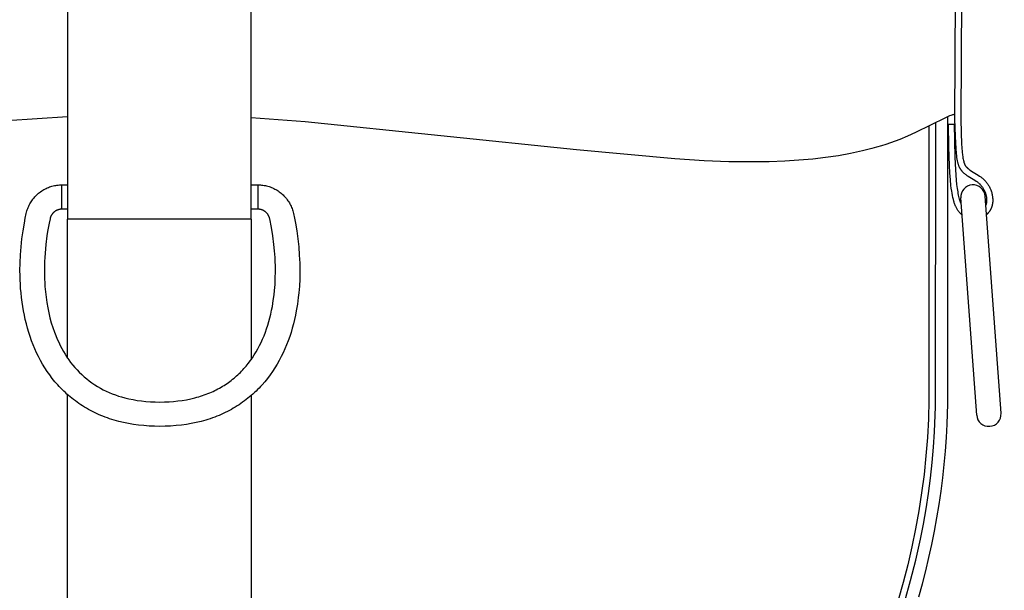
# Model space of a CAD drawing. Units: millimetres. Extents: x -132 to 1499, y -1905 to 39.
# Drawn here: x 1200 to 1361, y -1428 to -1334 of the extents above; entities that cross this region are included whole.
import ezdxf

# ---------------------------------------------------------------- set-up
doc = ezdxf.new("R2010")
doc.units = ezdxf.units.MM
doc.header["$MEASUREMENT"] = 0
for name, color, linetype, true_color in [('2DVÝKRES$VIDITELNÉ$TEČNÉ', 7, 'Continuous', 0xffffff), ('2DVÝKRES$VIDITELNÉ$ČÁRY', 7, 'Continuous', 0xffffff), ('Výchozí', 7, 'Continuous', 0x000000)]:
    doc.layers.add(name, color=color, linetype=linetype, true_color=true_color)
doc.styles.add('Arial', font='arial.ttf')
doc.dimstyles.new('MILIMETRY_MALÝ_MODEL', dxfattribs={"dimtxt": 10, "dimasz": 6, "dimexe": 1, "dimexo": 0.5, "dimgap": 3, "dimtad": 1, "dimtoh": 1, "dimdec": 4, "dimzin": 1, "dimdsep": 46, "dimtxsty": 'Arial', "dimcen": 2.5, "dimadec": 0, "dimazin": 0, "dimtfac": 1, "dimtdec": 4, "dimtix": 1, "dimtmove": 1, "dimatfit": 3, "dimfxl": 0, "dimtolj": 1, "dimtzin": 1, "dimarcsym": 0})

# ---------------------------------------------------------------- blocks, each defined once
blk = doc.blocks.new('*D4')
at = {"layer": 'Defpoints', "color": 0}
for p in [(1261.37, -1041.9), (1498.26, -1041.9), (1222.36, -1522.28)]:
    blk.add_point(p, dxfattribs=at)
at = {"layer": 'Výchozí', "color": 0, "lineweight": -2}
for p, q in [((1261.87, -1041.9), (1499.26, -1041.9)), ((1498.26, -1516.28), (1498.26, -1047.9)), ((1222.86, -1522.28), (1499.26, -1522.28))]:
    blk.add_line(p, q, dxfattribs=at)
at = {"layer": 'Výchozí', "color": 0}
for points in [[(1499.26, -1047.9), (1497.26, -1047.9), (1498.26, -1041.9)], [(1497.26, -1516.28), (1499.26, -1516.28), (1498.26, -1522.28)]]:
    blk.add_solid(points, dxfattribs=at)
at = {"layer": 'Výchozí', "color": 0, "insert": (1490.16, -1282.09), "char_height": 10, "attachment_point": 5, "rotation": 90, "style": 'Arial'}
blk.add_mtext('\\A1;480', dxfattribs=at)

msp = doc.modelspace()

# ---------------------------------------------------------------- linework, layer by layer
at = {"layer": '2DVÝKRES$VIDITELNÉ$TEČNÉ'}
for p, q in [((1206.44146, -1365.33821), (1206.44146, -1361.35253)), ((1238.46561, -1361.35223), (1238.46561, -1361.35226)), ((1238.46561, -1361.35302), (1238.46561, -1361.35223)), ((1238.46561, -1361.35226), (1238.46561, -1365.33772))]:
    msp.add_line(p, q, dxfattribs=at)
at = {"layer": '2DVÝKRES$VIDITELNÉ$ČÁRY'}
for p, q in [((1207.36131, -1273.63032), (1207.36131, -1366.94938)), ((1237.36131, -1366.94924), (1237.36131, -1273.63032)), ((1352.62362, -1290.51161), (1352.42294, -1350.6157)), ((1353.67987, -1297.55987), (1353.42284, -1350.59987)), ((1207.36131, -1350.2118), (1197.44114, -1350.89601)), ((1246.1965, -1351.03657), (1237.36131, -1350.37123)), ((1350.94017, -1350.36878), (1345.99959, -1352.80481)), ((1351.37462, -1350.17741), (1350.94017, -1350.36878)), ((1351.33109, -1383.03765), (1351.33111, -1350.19612)), ((1351.5942, -1350.08746), (1351.37462, -1350.17741)), ((1351.81589, -1350.00288), (1351.5942, -1350.08746)), ((1351.97585, -1349.94658), (1351.81589, -1350.00288)), ((1352.05644, -1349.92021), (1351.97585, -1349.94658)), ((1352.13749, -1349.89532), (1352.05644, -1349.92021)), ((1352.20548, -1349.87588), (1352.13749, -1349.89532)), ((1352.27386, -1349.85794), (1352.20548, -1349.87588)), ((1352.34268, -1349.8418), (1352.27386, -1349.85794)), ((1352.41197, -1349.82779), (1352.34268, -1349.8418)), ((1352.42294, -1350.6157), (1352.49196, -1353.37837)), ((1353.42284, -1350.59987), (1353.47459, -1352.85601)), ((1290.57235, -1355.6278), (1246.1965, -1351.03657)), ((1348.21408, -1351.70812), (1348.21408, -1396.61858)), ((1349.3094, -1397.70803), (1349.33111, -1351.14603)), ((1351.41141, -1351.40804), (1352.4114, -1351.40249)), ((1351.46192, -1355.16321), (1351.41141, -1351.40804)), ((1352.50975, -1356.80604), (1352.4114, -1351.40249)), ((1343.44827, -1353.91608), (1342.70261, -1354.20255)), ((1344.73306, -1353.38154), (1343.44827, -1353.91608)), ((1345.99959, -1352.80481), (1344.73306, -1353.38154)), ((1352.49196, -1353.37837), (1352.54124, -1354.48027)), ((1353.47459, -1352.85601), (1353.55075, -1354.62316)), ((1306.64561, -1357.10874), (1290.57235, -1355.6278)), ((1338.89936, -1355.41907), (1337.35031, -1355.81139)), ((1339.66871, -1355.2034), (1338.89936, -1355.41907)), ((1340.4341, -1354.97426), (1339.66871, -1355.2034)), ((1341.19514, -1354.7313), (1340.4341, -1354.97426)), ((1341.95144, -1354.47418), (1341.19514, -1354.7313)), ((1342.70261, -1354.20255), (1341.95144, -1354.47418)), ((1351.56643, -1358.17931), (1351.46192, -1355.16321)), ((1352.54124, -1354.48027), (1352.60083, -1355.41775)), ((1352.60083, -1355.41775), (1352.6711, -1356.20721)), ((1353.55075, -1354.62316), (1353.5943, -1355.29336)), ((1353.5943, -1355.29336), (1353.65141, -1355.96251)), ((1311.43942, -1357.40752), (1306.64561, -1357.10874)), ((1326.93356, -1357.3349), (1324.64603, -1357.47521)), ((1329.21667, -1357.13574), (1326.93356, -1357.3349)), ((1331.31553, -1356.89345), (1329.21667, -1357.13574)), ((1333.40614, -1356.58885), (1331.31553, -1356.89345)), ((1335.38517, -1356.23523), (1333.40614, -1356.58885)), ((1336.36972, -1356.03262), (1335.38517, -1356.23523)), ((1337.35031, -1355.81139), (1336.36972, -1356.03262)), ((1352.60515, -1358.87508), (1352.50975, -1356.80604)), ((1352.6711, -1356.20721), (1352.71034, -1356.55156)), ((1352.71034, -1356.55156), (1352.75239, -1356.86506)), ((1352.75239, -1356.86506), (1352.79728, -1357.14975)), ((1352.79728, -1357.14975), (1352.84505, -1357.40768)), ((1353.65141, -1355.96251), (1353.70819, -1356.47309)), ((1353.70819, -1356.47309), (1353.74298, -1356.72756)), ((1353.74298, -1356.72756), (1353.78328, -1356.98122)), ((1353.78328, -1356.98122), (1353.81924, -1357.17808)), ((1353.81924, -1357.17808), (1353.8605, -1357.37385)), ((1353.8605, -1357.37385), (1353.90133, -1357.5407)), ((1315.4691, -1357.56303), (1311.43942, -1357.40752)), ((1319.50132, -1357.60868), (1315.4691, -1357.56303)), ((1322.07446, -1357.57126), (1319.50132, -1357.60868)), ((1324.64603, -1357.47521), (1322.07446, -1357.57126)), ((1351.63363, -1359.3663), (1351.56643, -1358.17931)), ((1352.73029, -1360.57606), (1352.60515, -1358.87508)), ((1352.84505, -1357.40768), (1352.89576, -1357.64091)), ((1352.89576, -1357.64091), (1352.92223, -1357.7489)), ((1352.92223, -1357.7489), (1352.94944, -1357.85149)), ((1352.94944, -1357.85149), (1352.97741, -1357.94892)), ((1352.97741, -1357.94892), (1353.00615, -1358.04146)), ((1353.00615, -1358.04146), (1353.03564, -1358.12936)), ((1353.03564, -1358.12936), (1353.06591, -1358.21288)), ((1353.06591, -1358.21288), (1353.09696, -1358.29227)), ((1353.09696, -1358.29227), (1353.12879, -1358.36779)), ((1353.12879, -1358.36779), (1353.1614, -1358.4397)), ((1353.1614, -1358.4397), (1353.19481, -1358.50825)), ((1353.19481, -1358.50825), (1353.22902, -1358.5737)), ((1353.22902, -1358.5737), (1353.26404, -1358.6363)), ((1353.26404, -1358.6363), (1353.29986, -1358.69632)), ((1353.29986, -1358.69632), (1353.3365, -1358.754)), ((1353.3365, -1358.754), (1353.37396, -1358.80961)), ((1353.37396, -1358.80961), (1353.41225, -1358.8634)), ((1353.41225, -1358.8634), (1353.45137, -1358.91562)), ((1353.45137, -1358.91562), (1353.49132, -1358.96654)), ((1353.49132, -1358.96654), (1353.53212, -1359.01637)), ((1353.90133, -1357.5407), (1353.9241, -1357.62353)), ((1353.9241, -1357.62353), (1353.94873, -1357.70588)), ((1353.94873, -1357.70588), (1353.96864, -1357.76755)), ((1353.96864, -1357.76755), (1353.98989, -1357.82877)), ((1353.98989, -1357.82877), (1354.01267, -1357.8894)), ((1354.01267, -1357.8894), (1354.03715, -1357.9493)), ((1354.03715, -1357.9493), (1354.0635, -1358.00832)), ((1354.0635, -1358.00832), (1354.07743, -1358.03747)), ((1354.07743, -1358.03747), (1354.0919, -1358.06634)), ((1354.0919, -1358.06634), (1354.10692, -1358.09492)), ((1354.10692, -1358.09492), (1354.12253, -1358.1232)), ((1354.12253, -1358.1232), (1354.13874, -1358.15115)), ((1354.13874, -1358.15115), (1354.15557, -1358.17876)), ((1354.15557, -1358.17876), (1354.18267, -1358.22052)), ((1354.18267, -1358.22052), (1354.21114, -1358.26145)), ((1354.21114, -1358.26145), (1354.2408, -1358.30155)), ((1354.2408, -1358.30155), (1354.27149, -1358.34085)), ((1354.27149, -1358.34085), (1354.30559, -1358.38237)), ((1354.30559, -1358.38237), (1354.34066, -1358.42301)), ((1354.34066, -1358.42301), (1354.37664, -1358.4628)), ((1354.37664, -1358.4628), (1354.41349, -1358.50176)), ((1354.41349, -1358.50176), (1354.45565, -1358.54439)), ((1354.45565, -1358.54439), (1354.49878, -1358.58608)), ((1354.49878, -1358.58608), (1354.5428, -1358.62686)), ((1354.5428, -1358.62686), (1354.58765, -1358.66677)), ((1354.58765, -1358.66677), (1354.63326, -1358.70584)), ((1354.63326, -1358.70584), (1354.67956, -1358.74411)), ((1354.67956, -1358.74411), (1354.77398, -1358.81838)), ((1354.77398, -1358.81838), (1354.87394, -1358.89244)), ((1354.87394, -1358.89244), (1354.97569, -1358.96395)), ((1354.97569, -1358.96395), (1355.18325, -1359.101)), ((1351.72415, -1360.5517), (1351.63363, -1359.3663)), ((1351.81606, -1361.46729), (1351.72415, -1360.5517)), ((1352.80375, -1361.30112), (1352.73029, -1360.57606)), ((1353.53212, -1359.01637), (1353.57373, -1359.06518)), ((1353.57373, -1359.06518), (1353.61613, -1359.113)), ((1353.61613, -1359.113), (1353.6593, -1359.15986)), ((1353.6593, -1359.15986), (1353.70322, -1359.2058)), ((1353.70322, -1359.2058), (1353.74784, -1359.25084)), ((1353.74784, -1359.25084), (1353.83915, -1359.33835)), ((1353.83915, -1359.33835), (1353.933, -1359.42265)), ((1353.933, -1359.42265), (1354.02922, -1359.50399)), ((1354.02922, -1359.50399), (1354.12758, -1359.58262)), ((1354.12758, -1359.58262), (1354.22789, -1359.65878)), ((1354.22789, -1359.65878), (1354.32994, -1359.73271)), ((1354.32994, -1359.73271), (1354.43353, -1359.80468)), ((1354.43353, -1359.80468), (1354.64451, -1359.94369)), ((1354.64451, -1359.94369), (1355.72252, -1360.60482)), ((1355.18325, -1359.101), (1356.29168, -1359.78175)), ((1355.72252, -1360.60482), (1355.93133, -1360.74416)), ((1356.29168, -1359.78175), (1356.50013, -1359.92161)), ((1356.50013, -1359.92161), (1356.69725, -1360.06295)), ((1356.69725, -1360.06295), (1356.79388, -1360.13623)), ((1356.79388, -1360.13623), (1356.88901, -1360.21139)), ((1356.88901, -1360.21139), (1356.98246, -1360.28855)), ((1356.98246, -1360.28855), (1357.07408, -1360.3678)), ((1357.07408, -1360.3678), (1357.16371, -1360.44926)), ((1357.16371, -1360.44926), (1357.25116, -1360.53303)), ((1357.25116, -1360.53303), (1357.34258, -1360.62572)), ((1203.29186, -1362.24716), (1203.46998, -1362.14114)), ((1203.46998, -1362.14114), (1203.65166, -1362.04135)), ((1203.65166, -1362.04135), (1203.83669, -1361.94793)), ((1203.83669, -1361.94793), (1204.02485, -1361.86097)), ((1204.02485, -1361.86097), (1204.21591, -1361.78059)), ((1204.21591, -1361.78059), (1204.40965, -1361.70689)), ((1204.40965, -1361.70689), (1204.60582, -1361.63994)), ((1204.60582, -1361.63994), (1204.80419, -1361.57984)), ((1204.80419, -1361.57984), (1205.00453, -1361.52665)), ((1205.00453, -1361.52665), (1205.2066, -1361.48044)), ((1205.2066, -1361.48044), (1205.41014, -1361.44126)), ((1205.41014, -1361.44126), (1205.61492, -1361.40917)), ((1205.61492, -1361.40917), (1205.82069, -1361.38419)), ((1205.82069, -1361.38419), (1206.02721, -1361.36636)), ((1206.02721, -1361.36636), (1206.23421, -1361.35571)), ((1206.23421, -1361.35571), (1206.44146, -1361.35223)), ((1206.44146, -1361.35223), (1207.36131, -1361.35223)), ((1237.36131, -1361.35223), (1238.46561, -1361.35223)), ((1238.46561, -1361.35223), (1238.67285, -1361.35571)), ((1238.67285, -1361.35571), (1238.87986, -1361.36636)), ((1238.87986, -1361.36636), (1239.08636, -1361.38419)), ((1239.08636, -1361.38419), (1239.29213, -1361.40917)), ((1239.29213, -1361.40917), (1239.4969, -1361.44126)), ((1239.4969, -1361.44126), (1239.70044, -1361.48043)), ((1239.70044, -1361.48043), (1239.9025, -1361.52664)), ((1239.9025, -1361.52664), (1240.10283, -1361.57983)), ((1240.10283, -1361.57983), (1240.3012, -1361.63993)), ((1240.3012, -1361.63993), (1240.49737, -1361.70687)), ((1240.49737, -1361.70687), (1240.6911, -1361.78057)), ((1240.6911, -1361.78057), (1240.88216, -1361.86094)), ((1240.88216, -1361.86094), (1241.07031, -1361.94789)), ((1241.07031, -1361.94789), (1241.25534, -1362.04131)), ((1241.25534, -1362.04131), (1241.43702, -1362.14109)), ((1241.43702, -1362.14109), (1241.61513, -1362.24711)), ((1351.872, -1361.92394), (1351.81606, -1361.46729)), ((1351.93621, -1362.37952), (1351.872, -1361.92394)), ((1352.88435, -1361.94928), (1352.80375, -1361.30112)), ((1352.97197, -1362.52558), (1352.88435, -1361.94928)), ((1355.93133, -1360.74416), (1356.03356, -1360.81632)), ((1356.03356, -1360.81632), (1356.13408, -1360.89049)), ((1356.13408, -1360.89049), (1356.23267, -1360.9669)), ((1356.23267, -1360.9669), (1356.32913, -1361.0458)), ((1356.32913, -1361.0458), (1356.42326, -1361.12745)), ((1356.42326, -1361.12745), (1356.51485, -1361.21209)), ((1356.51485, -1361.21209), (1356.55964, -1361.2556)), ((1356.55964, -1361.2556), (1356.60371, -1361.29996)), ((1356.60371, -1361.29996), (1356.64705, -1361.34519)), ((1356.64705, -1361.34519), (1356.68963, -1361.39132)), ((1356.68963, -1361.39132), (1356.76427, -1361.47666)), ((1356.76427, -1361.47666), (1356.83631, -1361.56485)), ((1356.83631, -1361.56485), (1356.9057, -1361.65572)), ((1356.9057, -1361.65572), (1356.97238, -1361.74909)), ((1356.97238, -1361.74909), (1357.03629, -1361.84481)), ((1357.03629, -1361.84481), (1357.09739, -1361.9427)), ((1357.09739, -1361.9427), (1357.15563, -1362.04258)), ((1357.15563, -1362.04258), (1357.21094, -1362.14428)), ((1357.21094, -1362.14428), (1357.26327, -1362.24764)), ((1357.34258, -1360.62572), (1357.43126, -1360.7211)), ((1357.43126, -1360.7211), (1357.51714, -1360.81904)), ((1357.51714, -1360.81904), (1357.60019, -1360.91944)), ((1357.60019, -1360.91944), (1357.68034, -1361.0222)), ((1357.68034, -1361.0222), (1357.75756, -1361.12719)), ((1357.75756, -1361.12719), (1357.83179, -1361.23431)), ((1357.83179, -1361.23431), (1357.90297, -1361.34345)), ((1357.90297, -1361.34345), (1357.97448, -1361.46023)), ((1357.97448, -1361.46023), (1358.04258, -1361.579)), ((1358.04258, -1361.579), (1358.10726, -1361.69966)), ((1358.10726, -1361.69966), (1358.16852, -1361.82209)), ((1358.16852, -1361.82209), (1358.22637, -1361.94618)), ((1358.22637, -1361.94618), (1358.2808, -1362.07182)), ((1358.2808, -1362.07182), (1358.33182, -1362.1989)), ((1358.33182, -1362.1989), (1358.37941, -1362.3273)), ((1201.5058, -1363.95269), (1201.62586, -1363.78372)), ((1201.62586, -1363.78372), (1201.7517, -1363.61901)), ((1201.7517, -1363.61901), (1201.88317, -1363.45876)), ((1201.88317, -1363.45876), (1202.02012, -1363.30317)), ((1202.02012, -1363.30317), (1202.16239, -1363.15241)), ((1202.16239, -1363.15241), (1202.30979, -1363.00668)), ((1202.30979, -1363.00668), (1202.46216, -1362.86615)), ((1202.46216, -1362.86615), (1202.61931, -1362.73099)), ((1202.61931, -1362.73099), (1202.78106, -1362.60136)), ((1202.78106, -1362.60136), (1202.9472, -1362.47741)), ((1202.9472, -1362.47741), (1203.11753, -1362.3593)), ((1203.11753, -1362.3593), (1203.29186, -1362.24716)), ((1241.61513, -1362.24711), (1241.78945, -1362.35924)), ((1241.78945, -1362.35924), (1241.95979, -1362.47735)), ((1241.95979, -1362.47735), (1242.12593, -1362.60129)), ((1242.12593, -1362.60129), (1242.28767, -1362.73091)), ((1242.28767, -1362.73091), (1242.44481, -1362.86607)), ((1242.44481, -1362.86607), (1242.59718, -1363.00659)), ((1242.59718, -1363.00659), (1242.74459, -1363.15231)), ((1242.74459, -1363.15231), (1242.88685, -1363.30306)), ((1242.88685, -1363.30306), (1243.0238, -1363.45864)), ((1243.0238, -1363.45864), (1243.15528, -1363.61888)), ((1243.15528, -1363.61888), (1243.28112, -1363.78359)), ((1243.28112, -1363.78359), (1243.40117, -1363.95255)), ((1351.99211, -1362.72879), (1351.93621, -1362.37952)), ((1352.05511, -1363.0768), (1351.99211, -1362.72879)), ((1352.12673, -1363.42308), (1352.05511, -1363.0768)), ((1352.20845, -1363.76715), (1352.12673, -1363.42308)), ((1352.28095, -1364.03569), (1352.20845, -1363.76715)), ((1353.01839, -1362.78835), (1352.97197, -1362.52558)), ((1353.06652, -1363.03506), (1353.01839, -1362.78835)), ((1353.11637, -1363.26631), (1353.06652, -1363.03506)), ((1353.1679, -1363.48275), (1353.11637, -1363.26631)), ((1353.22112, -1363.68501), (1353.1679, -1363.48275)), ((1353.27601, -1363.8737), (1353.22112, -1363.68501)), ((1356.0275, -1399.03938), (1353.43802, -1363.49017)), ((1357.26327, -1362.24764), (1357.31257, -1362.35248)), ((1357.31257, -1362.35248), (1357.35879, -1362.45862)), ((1357.35879, -1362.45862), (1357.40187, -1362.56591)), ((1357.40187, -1362.56591), (1357.44176, -1362.67417)), ((1360.00324, -1398.74978), (1357.41377, -1363.20057)), ((1357.44176, -1362.67417), (1357.47841, -1362.78322)), ((1357.47841, -1362.78322), (1357.51176, -1362.89289)), ((1357.51176, -1362.89289), (1357.54175, -1363.00302)), ((1357.54175, -1363.00302), (1357.56834, -1363.11344)), ((1357.56834, -1363.11344), (1357.59147, -1363.22396)), ((1357.59147, -1363.22396), (1357.61109, -1363.33442)), ((1357.61109, -1363.33442), (1357.62714, -1363.44465)), ((1357.62714, -1363.44465), (1357.63957, -1363.55448)), ((1357.63957, -1363.55448), (1357.64833, -1363.66373)), ((1357.64833, -1363.66373), (1357.65336, -1363.77224)), ((1357.65336, -1363.77224), (1357.65446, -1363.82616)), ((1357.65446, -1363.82616), (1357.65461, -1363.87982)), ((1358.37941, -1362.3273), (1358.43055, -1362.47853)), ((1358.43055, -1362.47853), (1358.47687, -1362.63129)), ((1358.47687, -1362.63129), (1358.51822, -1362.78545)), ((1358.51822, -1362.78545), (1358.55441, -1362.94087)), ((1358.55441, -1362.94087), (1358.58233, -1363.08105)), ((1358.58233, -1363.08105), (1358.60588, -1363.22204)), ((1358.60588, -1363.22204), (1358.62497, -1363.36372)), ((1358.62497, -1363.36372), (1358.6395, -1363.50598)), ((1358.6395, -1363.50598), (1358.64895, -1363.64124)), ((1358.64895, -1363.64124), (1358.65406, -1363.77675)), ((1358.65406, -1363.77675), (1358.65467, -1363.91232)), ((1200.7071, -1365.63033), (1200.76947, -1365.43265)), ((1200.76947, -1365.43265), (1200.83865, -1365.23726)), ((1200.83865, -1365.23726), (1200.91457, -1365.04438)), ((1200.91457, -1365.04438), (1200.99713, -1364.85425)), ((1200.99713, -1364.85425), (1201.08623, -1364.6671)), ((1201.08623, -1364.6671), (1201.18177, -1364.48314)), ((1201.18177, -1364.48314), (1201.28362, -1364.30262)), ((1201.28362, -1364.30262), (1201.39168, -1364.12573)), ((1201.39168, -1364.12573), (1201.5058, -1363.95269)), ((1205.79437, -1365.44591), (1205.75327, -1365.46045)), ((1205.83344, -1365.43302), (1205.79437, -1365.44591)), ((1205.87279, -1365.42093), (1205.83344, -1365.43302)), ((1205.9124, -1365.40964), (1205.87279, -1365.42093)), ((1205.95224, -1365.39917), (1205.9124, -1365.40964)), ((1205.99229, -1365.38952), (1205.95224, -1365.39917)), ((1206.03252, -1365.3807), (1205.99229, -1365.38952)), ((1206.07291, -1365.37271), (1206.03252, -1365.3807)), ((1206.11342, -1365.36555), (1206.07291, -1365.37271)), ((1206.15409, -1365.35923), (1206.11342, -1365.36555)), ((1206.19491, -1365.35374), (1206.15409, -1365.35923)), ((1206.23585, -1365.34909), (1206.19491, -1365.35374)), ((1206.27689, -1365.34528), (1206.23585, -1365.34909)), ((1206.31799, -1365.34232), (1206.27689, -1365.34528)), ((1206.35914, -1365.3402), (1206.31799, -1365.34232)), ((1206.40031, -1365.33893), (1206.35914, -1365.3402)), ((1206.44146, -1365.33851), (1206.40031, -1365.33893)), ((1207.36131, -1365.33851), (1206.44146, -1365.33851)), ((1238.46561, -1365.33851), (1237.36131, -1365.33851)), ((1238.50677, -1365.33893), (1238.46561, -1365.33851)), ((1238.54794, -1365.3402), (1238.50677, -1365.33893)), ((1238.58909, -1365.34232), (1238.54794, -1365.3402)), ((1238.63019, -1365.34528), (1238.58909, -1365.34232)), ((1238.67123, -1365.34909), (1238.63019, -1365.34528)), ((1238.71217, -1365.35374), (1238.67123, -1365.34909)), ((1238.75299, -1365.35923), (1238.71217, -1365.35374)), ((1238.79367, -1365.36555), (1238.75299, -1365.35923)), ((1238.83417, -1365.3727), (1238.79367, -1365.36555)), ((1238.87455, -1365.38069), (1238.83417, -1365.3727)), ((1238.91477, -1365.38951), (1238.87455, -1365.38069)), ((1238.95481, -1365.39916), (1238.91477, -1365.38951)), ((1238.99464, -1365.40963), (1238.95481, -1365.39916)), ((1239.03424, -1365.42091), (1238.99464, -1365.40963)), ((1239.07358, -1365.433), (1239.03424, -1365.42091)), ((1239.11264, -1365.44589), (1239.07358, -1365.433)), ((1239.15376, -1365.46043), (1239.11264, -1365.44589)), ((1243.40117, -1363.95255), (1243.5153, -1364.12558)), ((1243.5153, -1364.12558), (1243.62336, -1364.30246)), ((1243.62336, -1364.30246), (1243.72522, -1364.48298)), ((1243.72522, -1364.48298), (1243.82076, -1364.66692)), ((1243.82076, -1364.66692), (1243.90986, -1364.85407)), ((1243.90986, -1364.85407), (1243.99242, -1365.04419)), ((1243.99242, -1365.04419), (1244.06835, -1365.23706)), ((1244.06835, -1365.23706), (1244.13754, -1365.43244)), ((1244.13754, -1365.43244), (1244.19991, -1365.63011)), ((1352.3204, -1364.16904), (1352.28095, -1364.03569)), ((1352.36228, -1364.30161), (1352.3204, -1364.16904)), ((1352.40679, -1364.43328), (1352.36228, -1364.30161)), ((1352.45413, -1364.56394), (1352.40679, -1364.43328)), ((1352.50452, -1364.69346), (1352.45413, -1364.56394)), ((1352.55816, -1364.82172), (1352.50452, -1364.69346)), ((1352.60565, -1364.92786), (1352.55816, -1364.82172)), ((1352.65567, -1365.03287), (1352.60565, -1364.92786)), ((1352.70833, -1365.13656), (1352.65567, -1365.03287)), ((1352.76375, -1365.23876), (1352.70833, -1365.13656)), ((1352.82204, -1365.33928), (1352.76375, -1365.23876)), ((1352.88332, -1365.43797), (1352.82204, -1365.33928)), ((1352.94769, -1365.53463), (1352.88332, -1365.43797)), ((1353.33255, -1364.04947), (1353.27601, -1363.8737)), ((1353.39073, -1364.21295), (1353.33255, -1364.04947)), ((1353.45055, -1364.36476), (1353.39073, -1364.21295)), ((1353.48107, -1364.43649), (1353.45055, -1364.36476)), ((1353.51199, -1364.50553), (1353.48107, -1364.43649)), ((1357.53804, -1364.6402), (1357.52204, -1364.68695)), ((1357.55297, -1364.59287), (1357.53804, -1364.6402)), ((1357.56686, -1364.54496), (1357.55297, -1364.59287)), ((1357.57969, -1364.4965), (1357.56686, -1364.54496)), ((1357.59149, -1364.44751), (1357.57969, -1364.4965)), ((1357.60226, -1364.39801), (1357.59149, -1364.44751)), ((1357.612, -1364.34803), (1357.60226, -1364.39801)), ((1357.62072, -1364.29758), (1357.612, -1364.34803)), ((1357.62843, -1364.24669), (1357.62072, -1364.29758)), ((1357.63513, -1364.19537), (1357.62843, -1364.24669)), ((1357.64084, -1364.14366), (1357.63513, -1364.19537)), ((1357.64555, -1364.09156), (1357.64084, -1364.14366)), ((1357.64928, -1364.03911), (1357.64555, -1364.09156)), ((1357.65202, -1363.98632), (1357.64928, -1364.03911)), ((1357.6538, -1363.93322), (1357.65202, -1363.98632)), ((1357.65461, -1363.87982), (1357.6538, -1363.93322)), ((1358.27053, -1365.45206), (1358.24002, -1365.50565)), ((1358.29982, -1365.3978), (1358.27053, -1365.45206)), ((1358.32789, -1365.3429), (1358.29982, -1365.3978)), ((1358.35474, -1365.28738), (1358.32789, -1365.3429)), ((1358.38039, -1365.2313), (1358.35474, -1365.28738)), ((1358.40483, -1365.17466), (1358.38039, -1365.2313)), ((1358.42809, -1365.11751), (1358.40483, -1365.17466)), ((1358.45016, -1365.05988), (1358.42809, -1365.11751)), ((1358.47104, -1365.00179), (1358.45016, -1365.05988)), ((1358.49076, -1364.94328), (1358.47104, -1365.00179)), ((1358.50931, -1364.88439), (1358.49076, -1364.94328)), ((1358.5267, -1364.82513), (1358.50931, -1364.88439)), ((1358.54293, -1364.76554), (1358.5267, -1364.82513)), ((1358.55802, -1364.70566), (1358.54293, -1364.76554)), ((1358.57197, -1364.64551), (1358.55802, -1364.70566)), ((1358.58479, -1364.58513), (1358.57197, -1364.64551)), ((1358.59757, -1364.51859), (1358.58479, -1364.58513)), ((1358.60901, -1364.45183), (1358.59757, -1364.51859)), ((1358.61913, -1364.38487), (1358.60901, -1364.45183)), ((1358.62795, -1364.31773), (1358.61913, -1364.38487)), ((1358.63549, -1364.25042), (1358.62795, -1364.31773)), ((1358.64177, -1364.18299), (1358.63549, -1364.25042)), ((1358.64681, -1364.11544), (1358.64177, -1364.18299)), ((1358.65063, -1364.0478), (1358.64681, -1364.11544)), ((1358.65324, -1363.98008), (1358.65063, -1364.0478)), ((1358.65467, -1363.91232), (1358.65324, -1363.98008)), ((1200.29166, -1367.60354), (1200.43703, -1366.83522)), ((1200.43703, -1366.83522), (1200.60177, -1366.04273)), ((1200.60177, -1366.04273), (1200.65162, -1365.83004)), ((1200.65162, -1365.83004), (1200.7071, -1365.63033)), ((1204.48678, -1366.93409), (1204.34758, -1367.60853)), ((1204.51112, -1366.8274), (1204.48678, -1366.93409)), ((1204.52158, -1366.788), (1204.51112, -1366.8274)), ((1204.53315, -1366.7489), (1204.52158, -1366.788)), ((1204.54546, -1366.70996), (1204.53315, -1366.7489)), ((1204.55842, -1366.67131), (1204.54546, -1366.70996)), ((1204.57223, -1366.63291), (1204.55842, -1366.67131)), ((1204.58688, -1366.5948), (1204.57223, -1366.63291)), ((1204.60231, -1366.557), (1204.58688, -1366.5948)), ((1204.61852, -1366.51951), (1204.60231, -1366.557)), ((1204.63549, -1366.48236), (1204.61852, -1366.51951)), ((1204.65321, -1366.44557), (1204.63549, -1366.48236)), ((1204.67169, -1366.40917), (1204.65321, -1366.44557)), ((1204.69093, -1366.37315), (1204.67169, -1366.40917)), ((1204.71091, -1366.33753), (1204.69093, -1366.37315)), ((1204.73162, -1366.30232), (1204.71091, -1366.33753)), ((1204.75442, -1366.26537), (1204.73162, -1366.30232)), ((1204.77803, -1366.22893), (1204.75442, -1366.26537)), ((1204.80242, -1366.19303), (1204.77803, -1366.22893)), ((1204.82759, -1366.15768), (1204.80242, -1366.19303)), ((1204.85356, -1366.12284), (1204.82759, -1366.15768)), ((1204.88029, -1366.08858), (1204.85356, -1366.12284)), ((1204.90777, -1366.05491), (1204.88029, -1366.08858)), ((1204.93597, -1366.02186), (1204.90777, -1366.05491)), ((1204.96488, -1365.98943), (1204.93597, -1366.02186)), ((1204.9945, -1365.95763), (1204.96488, -1365.98943)), ((1205.02482, -1365.92649), (1204.9945, -1365.95763)), ((1205.0558, -1365.89603), (1205.02482, -1365.92649)), ((1205.08748, -1365.86621), (1205.0558, -1365.89603)), ((1205.11982, -1365.83708), (1205.08748, -1365.86621)), ((1205.15278, -1365.80866), (1205.11982, -1365.83708)), ((1205.18635, -1365.78098), (1205.15278, -1365.80866)), ((1205.22055, -1365.75402), (1205.18635, -1365.78098)), ((1205.25535, -1365.7278), (1205.22055, -1365.75402)), ((1205.29074, -1365.70233), (1205.25535, -1365.7278)), ((1205.32668, -1365.67763), (1205.29074, -1365.70233)), ((1205.36315, -1365.65373), (1205.32668, -1365.67763)), ((1205.40013, -1365.63063), (1205.36315, -1365.65373)), ((1205.43758, -1365.60836), (1205.40013, -1365.63063)), ((1205.47548, -1365.58692), (1205.43758, -1365.60836)), ((1205.5139, -1365.5663), (1205.47548, -1365.58692)), ((1205.55278, -1365.5465), (1205.5139, -1365.5663)), ((1205.59211, -1365.52754), (1205.55278, -1365.5465)), ((1205.63185, -1365.50945), (1205.59211, -1365.52754)), ((1205.67197, -1365.49223), (1205.63185, -1365.50945)), ((1205.71246, -1365.47589), (1205.67197, -1365.49223)), ((1205.75327, -1365.46045), (1205.71246, -1365.47589)), ((1207.36131, -1389.70812), (1207.36131, -1366.94938)), ((1237.36131, -1366.94958), (1207.36131, -1366.94958)), ((1237.36131, -1366.94924), (1237.36131, -1389.97346)), ((1239.19458, -1365.47588), (1239.15376, -1365.46043)), ((1239.23508, -1365.49222), (1239.19458, -1365.47588)), ((1239.27521, -1365.50945), (1239.23508, -1365.49222)), ((1239.31496, -1365.52755), (1239.27521, -1365.50945)), ((1239.3543, -1365.54651), (1239.31496, -1365.52755)), ((1239.3932, -1365.56631), (1239.3543, -1365.54651)), ((1239.43163, -1365.58694), (1239.3932, -1365.56631)), ((1239.46952, -1365.60837), (1239.43163, -1365.58694)), ((1239.50696, -1365.63064), (1239.46952, -1365.60837)), ((1239.54393, -1365.65373), (1239.50696, -1365.63064)), ((1239.58039, -1365.67762), (1239.54393, -1365.65373)), ((1239.61632, -1365.70231), (1239.58039, -1365.67762)), ((1239.65169, -1365.72778), (1239.61632, -1365.70231)), ((1239.68649, -1365.75399), (1239.65169, -1365.72778)), ((1239.72067, -1365.78094), (1239.68649, -1365.75399)), ((1239.7542, -1365.80859), (1239.72067, -1365.78094)), ((1239.78715, -1365.83699), (1239.7542, -1365.80859)), ((1239.81948, -1365.86611), (1239.78715, -1365.83699)), ((1239.85117, -1365.89594), (1239.81948, -1365.86611)), ((1239.88221, -1365.92646), (1239.85117, -1365.89594)), ((1239.91256, -1365.95763), (1239.88221, -1365.92646)), ((1239.94221, -1365.98945), (1239.91256, -1365.95763)), ((1239.97114, -1366.02189), (1239.94221, -1365.98945)), ((1239.9993, -1366.0549), (1239.97114, -1366.02189)), ((1240.02675, -1366.08854), (1239.9993, -1366.0549)), ((1240.05347, -1366.12279), (1240.02675, -1366.08854)), ((1240.07944, -1366.15762), (1240.05347, -1366.12279)), ((1240.10464, -1366.19302), (1240.07944, -1366.15762)), ((1240.12906, -1366.22896), (1240.10464, -1366.19302)), ((1240.15266, -1366.2654), (1240.12906, -1366.22896)), ((1240.17545, -1366.30232), (1240.15266, -1366.2654)), ((1240.19616, -1366.33754), (1240.17545, -1366.30232)), ((1240.21614, -1366.37318), (1240.19616, -1366.33754)), ((1240.23539, -1366.40922), (1240.21614, -1366.37318)), ((1240.2539, -1366.44564), (1240.23539, -1366.40922)), ((1240.27165, -1366.48239), (1240.2539, -1366.44564)), ((1240.28862, -1366.51952), (1240.27165, -1366.48239)), ((1240.3048, -1366.557), (1240.28862, -1366.51952)), ((1240.32018, -1366.5948), (1240.3048, -1366.557)), ((1240.33466, -1366.63272), (1240.32018, -1366.5948)), ((1240.34842, -1366.6709), (1240.33466, -1366.63272)), ((1240.36146, -1366.70934), (1240.34842, -1366.6709)), ((1240.37377, -1366.74801), (1240.36146, -1366.70934)), ((1240.38541, -1366.78751), (1240.37377, -1366.74801)), ((1240.39594, -1366.82732), (1240.38541, -1366.78751)), ((1240.42031, -1366.93417), (1240.39594, -1366.82732)), ((1240.69262, -1368.31211), (1240.42031, -1366.93417)), ((1244.19991, -1365.63011), (1244.25539, -1365.82982)), ((1244.25539, -1365.82982), (1244.3052, -1366.04239)), ((1244.3052, -1366.04239), (1244.47004, -1366.83517)), ((1244.47004, -1366.83517), (1244.61539, -1367.60341)), ((1353.01526, -1365.62909), (1352.94769, -1365.53463)), ((1353.0835, -1365.71788), (1353.01526, -1365.62909)), ((1353.15473, -1365.80435), (1353.0835, -1365.71788)), ((1353.22888, -1365.88836), (1353.15473, -1365.80435)), ((1353.30585, -1365.9698), (1353.22888, -1365.88836)), ((1353.38557, -1366.04854), (1353.30585, -1365.9698)), ((1353.46794, -1366.12446), (1353.38557, -1366.04854)), ((1353.5101, -1366.16133), (1353.46794, -1366.12446)), ((1353.55289, -1366.19744), (1353.5101, -1366.16133)), ((1353.5963, -1366.23279), (1353.55289, -1366.19744)), ((1353.64032, -1366.26736), (1353.5963, -1366.23279)), ((1357.67868, -1366.18621), (1357.63406, -1366.22477)), ((1357.72251, -1366.1467), (1357.67868, -1366.18621)), ((1357.76551, -1366.10627), (1357.72251, -1366.1467)), ((1357.80768, -1366.06493), (1357.76551, -1366.10627)), ((1357.84898, -1366.02271), (1357.80768, -1366.06493)), ((1357.8894, -1365.97963), (1357.84898, -1366.02271)), ((1357.92891, -1365.9357), (1357.8894, -1365.97963)), ((1357.96749, -1365.89094), (1357.92891, -1365.9357)), ((1358.00512, -1365.84538), (1357.96749, -1365.89094)), ((1358.04178, -1365.79904), (1358.00512, -1365.84538)), ((1358.07744, -1365.75193), (1358.04178, -1365.79904)), ((1358.11208, -1365.70408), (1358.07744, -1365.75193)), ((1358.14568, -1365.65551), (1358.11208, -1365.70408)), ((1358.17822, -1365.60623), (1358.14568, -1365.65551)), ((1358.20967, -1365.55628), (1358.17822, -1365.60623)), ((1358.24002, -1365.50565), (1358.20967, -1365.55628)), ((1200.07468, -1368.8992), (1200.29166, -1367.60354)), ((1204.34758, -1367.60853), (1204.09303, -1369.01768)), ((1240.92358, -1369.72481), (1240.69262, -1368.31211)), ((1244.61539, -1367.60341), (1244.83342, -1368.90575)), ((1199.75658, -1371.50699), (1199.89627, -1370.20073)), ((1199.89627, -1370.20073), (1200.07468, -1368.8992)), ((1203.98348, -1369.72492), (1203.80237, -1371.12817)), ((1204.09303, -1369.01768), (1203.98348, -1369.72492)), ((1241.1047, -1371.12809), (1240.92358, -1369.72481)), ((1244.83342, -1368.90575), (1245.01246, -1370.21402)), ((1245.01246, -1370.21402), (1245.15237, -1371.52705)), ((1199.65573, -1372.81681), (1199.75658, -1371.50699)), ((1203.72995, -1371.83099), (1203.66983, -1372.53496)), ((1203.80237, -1371.12817), (1203.72995, -1371.83099)), ((1241.20874, -1372.18294), (1241.1047, -1371.12809)), ((1245.15237, -1371.52705), (1245.25301, -1372.84367)), ((1199.59381, -1374.12906), (1199.65573, -1372.81681)), ((1203.6229, -1373.22832), (1203.58834, -1373.9224)), ((1203.66983, -1372.53496), (1203.6229, -1373.22832)), ((1241.28419, -1373.2287), (1241.20874, -1372.18294)), ((1241.31873, -1373.92236), (1241.28419, -1373.2287)), ((1245.25301, -1372.84367), (1245.3143, -1374.16271)), ((1199.57088, -1375.44256), (1199.59381, -1374.12906)), ((1203.56644, -1374.6156), (1203.55715, -1375.44221)), ((1203.58834, -1373.9224), (1203.56644, -1374.6156)), ((1241.34064, -1374.61591), (1241.31873, -1373.92236)), ((1241.34991, -1375.47895), (1241.34064, -1374.61591)), ((1245.3143, -1374.16271), (1245.33618, -1375.483)), ((1199.57717, -1376.16129), (1199.57088, -1375.44256)), ((1199.59682, -1376.87989), (1199.57717, -1376.16129)), ((1203.55715, -1375.44221), (1203.56276, -1376.08693)), ((1203.56276, -1376.08693), (1203.58035, -1376.73154)), ((1241.27904, -1377.68179), (1241.32901, -1376.66683)), ((1241.32901, -1376.66683), (1241.34991, -1375.47895)), ((1245.33618, -1375.483), (1245.31293, -1376.80396)), ((1199.62983, -1377.59801), (1199.59682, -1376.87989)), ((1199.67618, -1378.31527), (1199.62983, -1377.59801)), ((1199.73871, -1379.05614), (1199.67618, -1378.31527)), ((1203.58035, -1376.73154), (1203.60991, -1377.37571)), ((1203.60991, -1377.37571), (1203.65144, -1378.01911)), ((1203.65144, -1378.01911), (1203.72837, -1378.89451)), ((1241.19988, -1378.67753), (1241.27904, -1377.68179)), ((1245.25711, -1377.93746), (1245.16831, -1379.05439)), ((1245.31293, -1376.80396), (1245.25711, -1377.93746)), ((1199.81696, -1379.79569), (1199.73871, -1379.05614)), ((1199.91086, -1380.53341), (1199.81696, -1379.79569)), ((1203.72837, -1378.89451), (1203.83, -1379.76739)), ((1203.83, -1379.76739), (1203.95625, -1380.63705)), ((1241.00107, -1380.3124), (1241.1307, -1379.33356)), ((1241.1307, -1379.33356), (1241.19988, -1378.67753)), ((1245.09039, -1379.79319), (1244.94376, -1380.90028)), ((1245.16831, -1379.05439), (1245.09039, -1379.79319)), ((1200.02036, -1381.26881), (1199.91086, -1380.53341)), ((1200.14393, -1381.98913), (1200.02036, -1381.26881)), ((1203.95625, -1380.63705), (1204.10327, -1381.47506)), ((1204.10327, -1381.47506), (1204.27622, -1382.3081)), ((1240.72001, -1381.8949), (1240.8424, -1381.26788)), ((1240.8424, -1381.26788), (1241.00107, -1380.3124)), ((1244.94376, -1380.90028), (1244.76328, -1381.98697)), ((1200.28428, -1382.70658), (1200.14393, -1381.98913)), ((1200.44131, -1383.42056), (1200.28428, -1382.70658)), ((1204.27622, -1382.3081), (1204.47494, -1383.13537)), ((1204.47494, -1383.13537), (1204.69281, -1383.92781)), ((1240.27038, -1383.7326), (1240.43214, -1383.13535)), ((1240.43214, -1383.13535), (1240.58335, -1382.51756)), ((1240.58335, -1382.51756), (1240.72001, -1381.8949)), ((1244.62339, -1382.70361), (1244.46654, -1383.41826)), ((1244.76328, -1381.98697), (1244.62339, -1382.70361)), ((1351.33113, -1391.73109), (1351.33109, -1383.03765)), ((1200.61487, -1384.13049), (1200.44131, -1383.42056)), ((1200.80258, -1384.82447), (1200.61487, -1384.13049)), ((1204.69281, -1383.92781), (1204.93774, -1384.71229)), ((1204.93774, -1384.71229), (1205.20944, -1385.48792)), ((1239.90366, -1384.90863), (1240.09422, -1384.32411)), ((1240.09422, -1384.32411), (1240.27038, -1383.7326)), ((1244.29221, -1384.13047), (1244.10487, -1384.82213)), ((1244.46654, -1383.41826), (1244.29221, -1384.13047)), ((1201.00817, -1385.51362), (1200.80258, -1384.82447)), ((1201.23143, -1386.19724), (1201.00817, -1385.51362)), ((1201.47215, -1386.87466), (1201.23143, -1386.19724)), ((1205.20944, -1385.48792), (1205.42385, -1386.04348)), ((1205.42385, -1386.04348), (1205.65399, -1386.59271)), ((1239.25178, -1386.59571), (1239.48237, -1386.04488)), ((1239.48237, -1386.04488), (1239.69764, -1385.48788)), ((1239.69764, -1385.48788), (1239.90366, -1384.90863)), ((1243.67648, -1386.19559), (1243.43494, -1386.87462)), ((1243.8999, -1385.5104), (1243.67648, -1386.19559)), ((1244.10487, -1384.82213), (1243.8999, -1385.5104)), ((1201.72753, -1387.53605), (1201.47215, -1386.87466)), ((1202.00177, -1388.19016), (1201.72753, -1387.53605)), ((1205.65399, -1386.59271), (1205.89969, -1387.13516)), ((1205.89969, -1387.13516), (1206.16074, -1387.67039)), ((1206.16074, -1387.67039), (1206.40345, -1388.15228)), ((1238.47665, -1388.18301), (1238.74638, -1387.67029)), ((1238.74638, -1387.67029), (1239.00697, -1387.13671)), ((1239.00697, -1387.13671), (1239.25178, -1386.59571)), ((1243.17992, -1387.53434), (1242.90677, -1388.18677)), ((1243.43494, -1386.87462), (1243.17992, -1387.53434)), ((1202.29455, -1388.83619), (1202.00177, -1388.19016)), ((1202.6055, -1389.47335), (1202.29455, -1388.83619)), ((1202.93243, -1390.09521), (1202.6055, -1389.47335)), ((1206.40345, -1388.15228), (1206.66235, -1388.62568)), ((1206.66235, -1388.62568), (1206.93713, -1389.09003)), ((1206.93713, -1389.09003), (1207.22749, -1389.5448)), ((1207.22749, -1389.5448), (1207.53309, -1389.98948)), ((1237.57727, -1389.66171), (1237.89218, -1389.17943)), ((1237.89218, -1389.17943), (1238.19138, -1388.68726)), ((1238.19138, -1388.68726), (1238.47665, -1388.18301)), ((1242.30163, -1389.47324), (1241.97517, -1390.09371)), ((1242.61365, -1388.83445), (1242.30163, -1389.47324)), ((1242.90677, -1388.18677), (1242.61365, -1388.83445)), ((1203.27888, -1390.70681), (1202.93243, -1390.09521)), ((1203.64434, -1391.30724), (1203.27888, -1390.70681)), ((1207.53309, -1389.98948), (1207.85358, -1390.42354)), ((1207.85358, -1390.42354), (1208.1886, -1390.8465)), ((1208.1886, -1390.8465), (1208.53775, -1391.25787)), ((1236.18769, -1391.44478), (1236.55702, -1391.01817)), ((1236.55702, -1391.01817), (1236.91129, -1390.57899)), ((1236.91129, -1390.57899), (1237.25194, -1390.12591)), ((1237.25194, -1390.12591), (1237.57727, -1389.66171)), ((1241.62991, -1390.70392), (1241.26397, -1391.3058)), ((1241.97517, -1390.09371), (1241.62991, -1390.70392)), ((1204.02827, -1391.89561), (1203.64434, -1391.30724)), ((1204.4306, -1392.46989), (1204.02827, -1391.89561)), ((1204.8525, -1393.03047), (1204.4306, -1392.46989)), ((1208.53775, -1391.25787), (1208.90064, -1391.65717)), ((1208.90064, -1391.65717), (1209.27685, -1392.04395)), ((1209.27685, -1392.04395), (1209.66594, -1392.41775)), ((1209.66594, -1392.41775), (1210.06748, -1392.77816)), ((1210.06748, -1392.77816), (1210.481, -1393.12476)), ((1234.57059, -1393.00585), (1234.78473, -1392.82385)), ((1234.78473, -1392.82385), (1234.99565, -1392.63791)), ((1234.99565, -1392.63791), (1235.20324, -1392.44812)), ((1235.20324, -1392.44812), (1235.40739, -1392.25458)), ((1235.40739, -1392.25458), (1235.60801, -1392.05737)), ((1235.60801, -1392.05737), (1235.80499, -1391.85661)), ((1235.80499, -1391.85661), (1235.99825, -1391.65237)), ((1235.99825, -1391.65237), (1236.18769, -1391.44478)), ((1240.47703, -1392.4688), (1240.05633, -1393.0283)), ((1240.87882, -1391.89558), (1240.47703, -1392.4688)), ((1241.26397, -1391.3058), (1240.87882, -1391.89558)), ((1351.33026, -1396.63278), (1351.33113, -1391.73109)), ((1205.29325, -1393.57634), (1204.8525, -1393.03047)), ((1205.75206, -1394.10659), (1205.29325, -1393.57634)), ((1205.99013, -1394.3674), (1205.75206, -1394.10659)), ((1206.233, -1394.62399), (1205.99013, -1394.3674)), ((1210.481, -1393.12476), (1210.90602, -1393.45715)), ((1210.90602, -1393.45715), (1211.34206, -1393.77495)), ((1211.34206, -1393.77495), (1211.78862, -1394.0778)), ((1211.78862, -1394.0778), (1212.24518, -1394.36534)), ((1212.24518, -1394.36534), (1212.71123, -1394.63725)), ((1232.45751, -1394.48403), (1232.71256, -1394.33253)), ((1232.71256, -1394.33253), (1232.95546, -1394.18198)), ((1232.95546, -1394.18198), (1233.19556, -1394.02691)), ((1233.19556, -1394.02691), (1233.43273, -1393.86741)), ((1233.43273, -1393.86741), (1233.66686, -1393.70355)), ((1233.66686, -1393.70355), (1233.89763, -1393.53552)), ((1233.89763, -1393.53552), (1234.12526, -1393.36316)), ((1234.12526, -1393.36316), (1234.34962, -1393.18658)), ((1234.34962, -1393.18658), (1234.57059, -1393.00585)), ((1238.91703, -1394.36735), (1238.67416, -1394.62393)), ((1239.15511, -1394.10655), (1238.91703, -1394.36735)), ((1239.6151, -1393.57526), (1239.15511, -1394.10655)), ((1240.05633, -1393.0283), (1239.6151, -1393.57526)), ((1206.48055, -1394.87623), (1206.233, -1394.62399)), ((1206.73266, -1395.12399), (1206.48055, -1394.87623)), ((1206.98921, -1395.36716), (1206.73266, -1395.12399)), ((1207.25007, -1395.60561), (1206.98921, -1395.36716)), ((1207.51512, -1395.83922), (1207.25007, -1395.60561)), ((1207.36131, -1518.83541), (1207.36131, -1395.70486)), ((1207.78421, -1396.0679), (1207.51512, -1395.83922)), ((1212.71123, -1394.63725), (1213.18621, -1394.89321)), ((1213.18621, -1394.89321), (1213.6696, -1395.13293)), ((1213.6696, -1395.13293), (1214.16083, -1395.35613)), ((1214.16083, -1395.35613), (1214.65934, -1395.56257)), ((1214.65934, -1395.56257), (1215.16456, -1395.752)), ((1215.16456, -1395.752), (1215.67591, -1395.9242)), ((1215.67591, -1395.9242), (1216.19279, -1396.07898)), ((1228.49844, -1396.13429), (1228.80311, -1396.0469)), ((1228.80311, -1396.0469), (1229.10627, -1395.95405)), ((1229.10627, -1395.95405), (1229.40777, -1395.85579)), ((1229.40777, -1395.85579), (1229.70747, -1395.75216)), ((1229.70747, -1395.75216), (1230.00523, -1395.64322)), ((1230.00523, -1395.64322), (1230.3009, -1395.52901)), ((1230.3009, -1395.52901), (1230.59434, -1395.4096)), ((1230.59434, -1395.4096), (1230.86806, -1395.29198)), ((1230.86806, -1395.29198), (1231.13962, -1395.16935)), ((1231.13962, -1395.16935), (1231.4089, -1395.04177)), ((1231.4089, -1395.04177), (1231.67575, -1394.90932)), ((1231.67575, -1394.90932), (1231.93897, -1394.7725)), ((1231.93897, -1394.7725), (1232.1996, -1394.63071)), ((1232.1996, -1394.63071), (1232.45751, -1394.48403)), ((1237.39208, -1395.83916), (1237.12301, -1396.06784)), ((1237.36131, -1395.86587), (1237.36131, -1518.83435)), ((1237.65711, -1395.60554), (1237.39208, -1395.83916)), ((1237.91797, -1395.36709), (1237.65711, -1395.60554)), ((1238.17451, -1395.12393), (1237.91797, -1395.36709)), ((1238.42661, -1394.87617), (1238.17451, -1395.12393)), ((1238.67416, -1394.62393), (1238.42661, -1394.87617)), ((1208.06273, -1396.29561), (1207.78421, -1396.0679)), ((1208.3456, -1396.5182), (1208.06273, -1396.29561)), ((1208.63266, -1396.73556), (1208.3456, -1396.5182)), ((1208.92378, -1396.94757), (1208.63266, -1396.73556)), ((1209.21879, -1397.15412), (1208.92378, -1396.94757)), ((1209.51756, -1397.35509), (1209.21879, -1397.15412)), ((1209.81991, -1397.5504), (1209.51756, -1397.35509)), ((1210.12569, -1397.73994), (1209.81991, -1397.5504)), ((1216.19279, -1396.07898), (1216.71463, -1396.21615)), ((1216.71463, -1396.21615), (1217.38477, -1396.37693)), ((1217.38477, -1396.37693), (1218.05989, -1396.51532)), ((1218.05989, -1396.51532), (1218.73925, -1396.63117)), ((1218.73925, -1396.63117), (1219.42208, -1396.72434)), ((1219.42208, -1396.72434), (1220.17863, -1396.80232)), ((1220.17863, -1396.80232), (1220.93714, -1396.85809)), ((1220.93714, -1396.85809), (1221.69696, -1396.8916)), ((1221.69696, -1396.8916), (1222.45743, -1396.90282)), ((1222.45743, -1396.90282), (1223.21791, -1396.89174)), ((1223.21791, -1396.89174), (1223.97773, -1396.85836)), ((1223.97773, -1396.85836), (1224.68768, -1396.80902)), ((1224.68768, -1396.80902), (1225.39564, -1396.73648)), ((1225.39564, -1396.73648), (1226.10084, -1396.64081)), ((1226.10084, -1396.64081), (1226.80253, -1396.52212)), ((1226.80253, -1396.52212), (1227.49997, -1396.38053)), ((1227.49997, -1396.38053), (1228.1924, -1396.21619)), ((1228.1924, -1396.21619), (1228.49844, -1396.13429)), ((1235.0872, -1397.55037), (1234.78129, -1397.73999)), ((1235.38958, -1397.35507), (1235.0872, -1397.55037)), ((1235.68829, -1397.15418), (1235.38958, -1397.35507)), ((1235.98315, -1396.94781), (1235.68829, -1397.15418)), ((1236.27422, -1396.73588), (1235.98315, -1396.94781)), ((1236.56132, -1396.5185), (1236.27422, -1396.73588)), ((1236.8443, -1396.29578), (1236.56132, -1396.5185)), ((1237.12301, -1396.06784), (1236.8443, -1396.29578)), ((1348.21408, -1396.61858), (1348.12718, -1399.67212)), ((1351.21058, -1400.51552), (1351.32105, -1397.20387)), ((1351.32105, -1397.20387), (1351.33026, -1396.63278)), ((1210.44491, -1397.92935), (1210.12569, -1397.73994)), ((1210.76775, -1398.11291), (1210.44491, -1397.92935)), ((1211.09406, -1398.2905), (1210.76775, -1398.11291)), ((1211.42366, -1398.46204), (1211.09406, -1398.2905)), ((1211.75639, -1398.62743), (1211.42366, -1398.46204)), ((1212.09208, -1398.78658), (1211.75639, -1398.62743)), ((1212.43054, -1398.93943), (1212.09208, -1398.78658)), ((1212.77161, -1399.08589), (1212.43054, -1398.93943)), ((1213.1309, -1399.23223), (1212.77161, -1399.08589)), ((1213.49293, -1399.3722), (1213.1309, -1399.23223)), ((1231.77629, -1399.2322), (1231.41423, -1399.37217)), ((1232.13563, -1399.08587), (1231.77629, -1399.2322)), ((1232.47626, -1398.93946), (1232.13563, -1399.08587)), ((1232.81421, -1398.78683), (1232.47626, -1398.93946)), ((1233.14932, -1398.62804), (1232.81421, -1398.78683)), ((1233.48142, -1398.46319), (1233.14932, -1398.62804)), ((1233.81142, -1398.29164), (1233.48142, -1398.46319)), ((1234.13818, -1398.11386), (1233.81142, -1398.29164)), ((1234.46153, -1397.92995), (1234.13818, -1398.11386)), ((1234.78129, -1397.73999), (1234.46153, -1397.92995)), ((1349.14283, -1401.76559), (1349.3094, -1397.70803)), ((1213.85751, -1399.50572), (1213.49293, -1399.3722)), ((1214.22448, -1399.63273), (1213.85751, -1399.50572)), ((1214.59366, -1399.75316), (1214.22448, -1399.63273)), ((1214.96487, -1399.86696), (1214.59366, -1399.75316)), ((1215.33794, -1399.97407), (1214.96487, -1399.86696)), ((1215.71268, -1400.07446), (1215.33794, -1399.97407)), ((1216.51158, -1400.26637), (1215.71268, -1400.07446)), ((1217.31687, -1400.4317), (1216.51158, -1400.26637)), ((1218.12722, -1400.57015), (1217.31687, -1400.4317)), ((1218.94127, -1400.68151), (1218.12722, -1400.57015)), ((1219.81665, -1400.77291), (1218.94127, -1400.68151)), ((1220.6948, -1400.83781), (1219.81665, -1400.77291)), ((1221.57451, -1400.87609), (1220.6948, -1400.83781)), ((1222.45458, -1400.88771), (1221.57451, -1400.87609)), ((1223.33113, -1400.87551), (1222.45458, -1400.88771)), ((1224.20696, -1400.83804), (1223.33113, -1400.87551)), ((1225.08766, -1400.77369), (1224.20696, -1400.83804)), ((1225.96589, -1400.68151), (1225.08766, -1400.77369)), ((1226.77741, -1400.57005), (1225.96589, -1400.68151)), ((1227.58496, -1400.43273), (1226.77741, -1400.57005)), ((1228.39272, -1400.26757), (1227.58496, -1400.43273)), ((1229.19427, -1400.07452), (1228.39272, -1400.26757)), ((1229.56905, -1399.97411), (1229.19427, -1400.07452)), ((1229.94215, -1399.86698), (1229.56905, -1399.97411)), ((1230.31339, -1399.75316), (1229.94215, -1399.86698)), ((1230.6826, -1399.63272), (1230.31339, -1399.75316)), ((1231.04961, -1399.5057), (1230.6826, -1399.63272)), ((1231.41423, -1399.37217), (1231.04961, -1399.5057)), ((1348.12718, -1399.67212), (1347.96443, -1402.71305)), ((1351.08837, -1402.72003), (1351.21058, -1400.51552)), ((1348.9703, -1404.29984), (1349.14283, -1401.76559)), ((1347.96443, -1402.71305), (1347.72631, -1405.74019)), ((1350.92681, -1404.92306), (1351.08837, -1402.72003)), ((1348.74516, -1406.82996), (1348.9703, -1404.29984)), ((1350.72591, -1407.12355), (1350.92681, -1404.92306)), ((1347.72631, -1405.74019), (1347.41331, -1408.75235)), ((1348.46742, -1409.35485), (1348.74516, -1406.82996)), ((1350.48575, -1409.32047), (1350.72591, -1407.12355)), ((1347.41331, -1408.75235), (1347.02589, -1411.74833)), ((1348.13715, -1411.87339), (1348.46742, -1409.35485)), ((1350.20644, -1411.51275), (1350.48575, -1409.32047)), ((1347.02589, -1411.74833), (1346.56455, -1414.72694)), ((1347.75436, -1414.38447), (1348.13715, -1411.87339)), ((1349.88811, -1413.69935), (1350.20644, -1411.51275)), ((1349.53095, -1415.87923), (1349.88811, -1413.69935)), ((1346.56455, -1414.72694), (1346.02975, -1417.68699)), ((1347.3191, -1416.88698), (1347.75436, -1414.38447)), ((1346.83141, -1419.3798), (1347.3191, -1416.88698)), ((1349.13518, -1418.05136), (1349.53095, -1415.87923)), ((1346.02975, -1417.68699), (1345.42199, -1420.62729)), ((1348.70017, -1420.2162), (1349.13518, -1418.05136)), ((1346.0789, -1422.77464), (1346.83141, -1419.3798)), ((1345.42199, -1420.62729), (1344.74174, -1423.54665)), ((1348.22594, -1422.37389), (1348.70017, -1420.2162)), ((1345.22877, -1426.14638), (1346.0789, -1422.77464)), ((1347.71268, -1424.52337), (1348.22594, -1422.37389)), ((1344.74174, -1423.54665), (1343.98947, -1426.44387)), ((1347.16061, -1426.66359), (1347.71268, -1424.52337)), ((1343.98947, -1426.44387), (1343.16568, -1429.31778)), ((1344.2816, -1429.49214), (1345.22877, -1426.14638)), ((1346.56998, -1428.79348), (1347.16061, -1426.66359))]:
    msp.add_line(p, q, dxfattribs=at)
for centre, radius, start, end in [((1355.4259, -1363.34537), 1.99314, 94.1661789, 184.1661789), ((1355.4259, -1363.34537), 1.99314, 4.1661789, 94.1661789), ((1358.01537, -1398.89458), 1.99313, 184.1663089, 274.1663089), ((1358.01538, -1398.89458), 1.99313, 274.1660489, 4.1660489)]:
    msp.add_arc(centre, radius, start, end, dxfattribs=at)

# ---------------------------------------------------------------- dimensions: what is measured, and where the dimension line sits
at = {"layer": 'Výchozí'}
dim = msp.add_linear_dim(base=(1498.26203, -1041.90048), p1=(1222.36131, -1522.28337), p2=(1261.36631, -1041.90048), angle=90, text='480', dimstyle='MILIMETRY_MALÝ_MODEL', dxfattribs=at)
dim.commit()
dim.dimension.update_dxf_attribs({"geometry": '*D4', "text_midpoint": (1490.15703, -1282.09193)})

doc.saveas('drawing.dxf')
